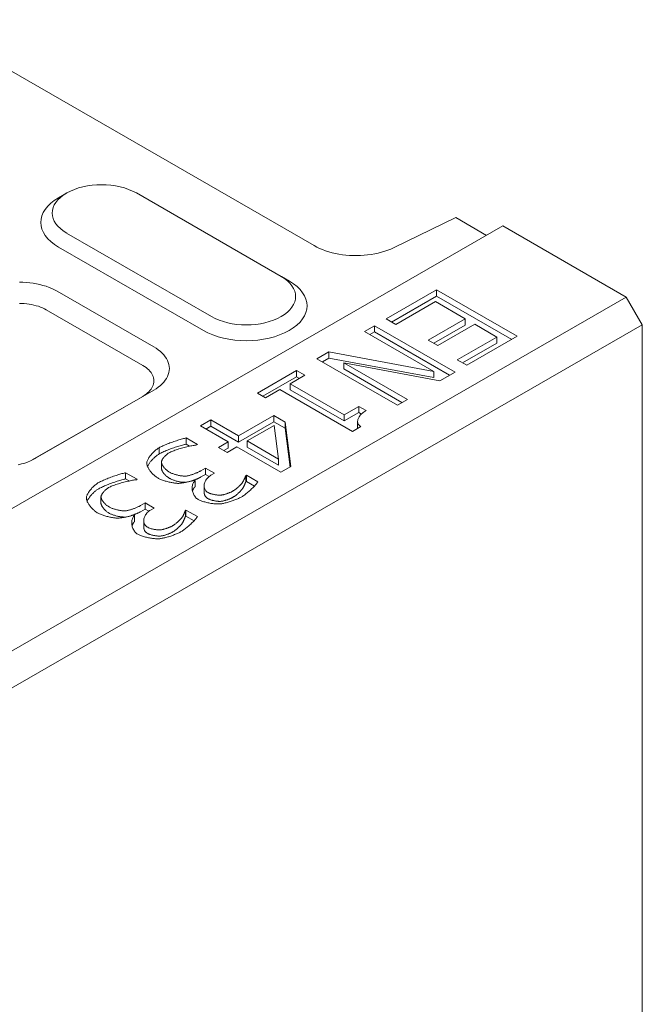
# Model space of a CAD drawing. Units: millimetres. Extents: x 177 to 3317, y 310 to 4307.
# Drawn here: x 2800 to 2869, y 3725 to 3836 of the extents above; entities that cross this region are included whole.
import ezdxf

# ---------------------------------------------------------------- set-up
doc = ezdxf.new("R2010")
doc.units = ezdxf.units.MM
doc.header["$LTSCALE"] = 10
doc.layers.add('DUENN-18', color=10, linetype='Continuous', lineweight=9)

msp = doc.modelspace()

# ---------------------------------------------------------------- linework, layer by layer
at = {"layer": 'DUENN-18'}
for p, q in [((2788.57, 3835.54, 156.45), (2832.54, 3810.22, 156.45)), ((2804.79, 3816.11, 156.45), (2803.89, 3815.58, 156.45)), ((2812.62, 3816.12, 156.45), (2828.85, 3806.77, 156.45)), ((2841.44, 3809.99, 156.45), (2848.42, 3813.36, 156.45)), ((2851.86, 3811.37, 156.45), (2848.42, 3813.36, 156.45)), ((2853.67, 3812.42, 156.45), (2257.44, 3469.07, 156.45)), ((2867.5, 3804.46, 156.45), (2853.67, 3812.42, 156.45)), ((2821.04, 3802.27, 156.45), (2804.81, 3811.62, 156.45)), ((2820.14, 3800.71, 156.45), (2803.91, 3810.05, 156.45)), ((2828.87, 3806.76, 156.45), (2829.77, 3806.24, 156.45)), ((2814.57, 3798.89, 156.45), (2803.75, 3805.12, 156.45)), ((2840.62, 3802, 156.45), (2846.26, 3805.25, 156.45)), ((2846.26, 3804.56, 156.45), (2841.22, 3801.65, 156.45)), ((2846.26, 3805.25, 156.45), (2855.28, 3800.06, 156.45)), ((2846.26, 3805.25, 156.45), (2846.26, 3804.56, 156.45)), ((2854.67, 3799.71, 156.45), (2846.26, 3804.56, 156.45)), ((2867.5, 3804.46, 156.45), (2271.27, 3461.11, 156.45)), ((2846.13, 3803.95, 156.45), (2841.69, 3801.39, 156.45)), ((2849.47, 3802.02, 156.45), (2846.13, 3803.95, 156.45)), ((2869.3, 3801.33, 156.45), (2867.5, 3804.46, 156.45)), ((2802.52, 3803.02, 156.45), (2813.34, 3796.79, 156.45)), ((2273.07, 3457.98, 156.45), (2869.3, 3801.33, 156.45)), ((2838.19, 3800.6, 156.45), (2839.3, 3801.24, 156.45)), ((2839.3, 3801.24, 156.45), (2848.32, 3796.05, 156.45)), ((2839.3, 3801.24, 156.45), (2839.3, 3800.55, 156.45)), ((2841.69, 3801.39, 156.45), (2840.62, 3802, 156.45)), ((2845.33, 3799.63, 156.45), (2849.47, 3802.02, 156.45)), ((2849.47, 3801.32, 156.45), (2845.94, 3799.29, 156.45)), ((2850.54, 3801.4, 156.45), (2846.4, 3799.02, 156.45)), ((2849.47, 3802.02, 156.45), (2849.47, 3801.32, 156.45)), ((2853.01, 3799.98, 156.45), (2850.54, 3801.4, 156.45)), ((2869.3, 3699.18, 156.45), (2869.3, 3801.33, 156.45)), ((2845.96, 3796.12, 156.45), (2838.19, 3800.6, 156.45)), ((2839.3, 3800.55, 156.45), (2838.79, 3800.25, 156.45)), ((2847.72, 3795.71, 156.45), (2839.3, 3800.55, 156.45)), ((2846.4, 3799.02, 156.45), (2845.33, 3799.63, 156.45)), ((2848.57, 3797.42, 156.45), (2853.01, 3799.98, 156.45)), ((2853.01, 3799.29, 156.45), (2849.17, 3797.08, 156.45)), ((2855.28, 3800.06, 156.45), (2849.63, 3796.81, 156.45)), ((2853.01, 3799.98, 156.45), (2853.01, 3799.29, 156.45)), ((2832.85, 3797.53, 156.45), (2834.2, 3798.3, 156.45)), ((2834.2, 3798.3, 156.45), (2845.96, 3796.12, 156.45)), ((2834.2, 3798.3, 156.45), (2834.2, 3797.61, 156.45)), ((2841.87, 3792.34, 156.45), (2832.85, 3797.53, 156.45)), ((2834.2, 3797.61, 156.45), (2833.46, 3797.18, 156.45)), ((2845.96, 3795.43, 156.45), (2834.2, 3797.61, 156.45)), ((2846.62, 3795.07, 156.45), (2835.85, 3797.09, 156.45)), ((2835.85, 3797.09, 156.45), (2842.99, 3792.98, 156.45)), ((2835.85, 3797.09, 156.45), (2835.85, 3796.4, 156.45)), ((2849.63, 3796.81, 156.45), (2848.57, 3797.42, 156.45)), ((2826.18, 3793.68, 156.45), (2830.57, 3796.22, 156.45)), ((2831.49, 3795.69, 156.45), (2829.86, 3794.74, 156.45)), ((2830.57, 3796.22, 156.45), (2831.49, 3795.69, 156.45)), ((2830.57, 3796.22, 156.45), (2830.57, 3795.52, 156.45)), ((2842.38, 3792.63, 156.45), (2835.85, 3796.4, 156.45)), ((2845.96, 3796.12, 156.45), (2845.96, 3795.43, 156.45)), ((2848.32, 3796.05, 156.45), (2846.62, 3795.07, 156.45)), ((2830.57, 3795.52, 156.45), (2826.78, 3793.34, 156.45)), ((2829.86, 3794.74, 156.45), (2835.9, 3791.27, 156.45)), ((2829.86, 3794.74, 156.45), (2829.86, 3794.05, 156.45)), ((2830.89, 3795.34, 156.45), (2830.57, 3795.52, 156.45)), ((2801.34, 3786.4, 156.45), (2814.57, 3794.02, 156.45)), ((2814.57, 3794.02, 156.45), (2813.34, 3793.33, 156.45)), ((2827.1, 3793.15, 156.45), (2826.18, 3793.68, 156.45)), ((2828.7, 3794.08, 156.45), (2827.1, 3793.15, 156.45)), ((2836.82, 3789.4, 156.45), (2828.7, 3794.08, 156.45)), ((2835.9, 3790.57, 156.45), (2829.86, 3794.05, 156.45)), ((2813.34, 3793.33, 156.45), (2800.95, 3786.2, 156.45)), ((2842.99, 3792.98, 156.45), (2841.87, 3792.34, 156.45)), ((2835.9, 3791.27, 156.45), (2837.54, 3792.21, 156.45)), ((2837.54, 3791.51, 156.45), (2835.9, 3790.57, 156.45)), ((2835.9, 3791.27, 156.45), (2835.9, 3790.57, 156.45)), ((2837.54, 3792.21, 156.45), (2838.36, 3791.73, 156.45)), ((2837.54, 3792.21, 156.45), (2837.54, 3791.51, 156.45)), ((2837.83, 3791.34, 156.45), (2837.54, 3791.51, 156.45)), ((2819.79, 3790.01, 156.45), (2820.95, 3790.68, 156.45)), ((2820.95, 3790.68, 156.45), (2824.05, 3788.89, 156.45)), ((2820.95, 3790.68, 156.45), (2820.95, 3789.98, 156.45)), ((2824.05, 3788.89, 156.45), (2828.03, 3791.19, 156.45)), ((2828.03, 3790.49, 156.45), (2824.05, 3788.2, 156.45)), ((2828.03, 3791.19, 156.45), (2829.3, 3790.45, 156.45)), ((2828.03, 3791.19, 156.45), (2828.03, 3790.49, 156.45)), ((2829.3, 3789.76, 156.45), (2828.03, 3790.49, 156.45)), ((2829.3, 3790.45, 156.45), (2829.92, 3785.45, 156.45)), ((2829.3, 3790.45, 156.45), (2829.3, 3789.76, 156.45)), ((2837.41, 3790.53, 156.45), (2837.41, 3789.83, 156.45)), ((2822.89, 3788.22, 156.45), (2819.79, 3790.01, 156.45)), ((2820.95, 3789.98, 156.45), (2820.39, 3789.66, 156.45)), ((2824.05, 3788.2, 156.45), (2820.95, 3789.98, 156.45)), ((2828.05, 3790.08, 156.45), (2825.02, 3788.33, 156.45)), ((2828.54, 3786.3, 156.45), (2828.05, 3790.08, 156.45)), ((2829.84, 3785.41, 156.45), (2829.3, 3789.76, 156.45)), ((2837.76, 3789.94, 156.45), (2836.82, 3789.4, 156.45)), ((2818.19, 3788.67, 156.45), (2819.47, 3787.93, 156.45)), ((2818.19, 3788.67, 156.45), (2818.19, 3787.97, 156.45)), ((2818.59, 3787.74, 156.45), (2818.19, 3787.97, 156.45)), ((2821.81, 3787.6, 156.45), (2822.89, 3788.22, 156.45)), ((2822.89, 3788.22, 156.45), (2822.89, 3787.53, 156.45)), ((2824.05, 3788.89, 156.45), (2824.05, 3788.2, 156.45)), ((2825.02, 3788.33, 156.45), (2825.02, 3787.64, 156.45)), ((2825.02, 3788.33, 156.45), (2828.54, 3786.3, 156.45)), ((2815.17, 3787.57, 156.45), (2815.17, 3786.87, 156.45)), ((2819.47, 3787.93, 156.45), (2819.38, 3787.88, 156.45)), ((2822.79, 3787.05, 156.45), (2821.81, 3787.6, 156.45)), ((2822.89, 3787.53, 156.45), (2822.42, 3787.26, 156.45)), ((2823.86, 3787.66, 156.45), (2822.79, 3787.05, 156.45)), ((2828.81, 3784.82, 156.45), (2823.86, 3787.66, 156.45)), ((2825.02, 3787.64, 156.45), (2828.54, 3785.61, 156.45)), ((2801.23, 3786.34, 156.45), (2801.34, 3786.4, 156.45)), ((2815.43, 3785.95, 156.45), (2815.43, 3785.25, 156.45)), ((2815.43, 3785.93, 156.45), (2815.43, 3785.24, 156.45)), ((2828.54, 3786.3, 156.45), (2828.54, 3785.61, 156.45)), ((2811.42, 3784.77, 156.45), (2812.7, 3784.03, 156.45)), ((2811.42, 3784.77, 156.45), (2811.42, 3784.07, 156.45)), ((2819.86, 3784.99, 156.45), (2820.37, 3785.29, 156.45)), ((2820.37, 3785.29, 156.45), (2821.38, 3784.71, 156.45)), ((2820.37, 3785.29, 156.45), (2820.37, 3784.59, 156.45)), ((2821.38, 3784.71, 156.45), (2820.97, 3784.48, 156.45)), ((2829.92, 3785.45, 156.45), (2828.81, 3784.82, 156.45)), ((2811.82, 3783.85, 156.45), (2811.42, 3784.07, 156.45)), ((2812.7, 3784.03, 156.45), (2812.62, 3783.98, 156.45)), ((2819.2, 3783.89, 156.45), (2819.11, 3783.94, 156.45)), ((2819.2, 3783.89, 156.45), (2819.2, 3783.2, 156.45)), ((2820.37, 3784.59, 156.45), (2819.86, 3784.3, 156.45)), ((2820.79, 3784.35, 156.45), (2820.37, 3784.59, 156.45)), ((2824.87, 3784.45, 156.45), (2824.95, 3784.49, 156.45)), ((2824.87, 3784.45, 156.45), (2824.87, 3783.75, 156.45)), ((2824.95, 3783.79, 156.45), (2824.87, 3783.75, 156.45)), ((2824.95, 3784.49, 156.45), (2826.23, 3783.75, 156.45)), ((2824.95, 3784.49, 156.45), (2824.95, 3783.79, 156.45)), ((2825.85, 3783.27, 156.45), (2824.95, 3783.79, 156.45)), ((2820.21, 3783.3, 156.45), (2820.21, 3782.61, 156.45)), ((2808.66, 3782.05, 156.45), (2808.66, 3781.36, 156.45)), ((2808.66, 3782.03, 156.45), (2808.66, 3781.34, 156.45)), ((2813.1, 3781.1, 156.45), (2813.61, 3781.39, 156.45)), ((2813.61, 3781.39, 156.45), (2814.61, 3780.81, 156.45)), ((2813.61, 3781.39, 156.45), (2813.61, 3780.7, 156.45)), ((2813.61, 3780.7, 156.45), (2813.1, 3780.4, 156.45)), ((2814.02, 3780.46, 156.45), (2813.61, 3780.7, 156.45)), ((2814.61, 3780.81, 156.45), (2814.21, 3780.58, 156.45)), ((2818.11, 3780.55, 156.45), (2818.18, 3780.59, 156.45)), ((2818.11, 3780.55, 156.45), (2818.11, 3779.85, 156.45)), ((2818.18, 3780.59, 156.45), (2819.46, 3779.86, 156.45)), ((2818.18, 3780.59, 156.45), (2818.18, 3779.9, 156.45)), ((2812.43, 3780, 156.45), (2812.35, 3780.05, 156.45)), ((2812.43, 3780, 156.45), (2812.43, 3779.3, 156.45)), ((2813.45, 3779.41, 156.45), (2813.45, 3778.71, 156.45)), ((2818.18, 3779.9, 156.45), (2818.11, 3779.85, 156.45)), ((2819.08, 3779.38, 156.45), (2818.18, 3779.9, 156.45))]:
    msp.add_line(p, q, dxfattribs=at)
at = {"layer": 'DUENN-18', "elevation": 156.45, "flags": 128}
for points in [[(2832.54, 3810.22), (2832.83, 3810.06), (2833.15, 3809.91), (2833.47, 3809.77), (2833.82, 3809.64), (2834.17, 3809.53), (2834.54, 3809.43), (2834.92, 3809.34), (2835.31, 3809.26), (2835.7, 3809.2), (2836.1, 3809.16), (2836.5, 3809.12), (2836.91, 3809.11), (2837.32, 3809.1), (2837.73, 3809.11), (2838.13, 3809.14), (2838.53, 3809.18), (2838.93, 3809.23), (2839.32, 3809.3), (2839.7, 3809.38), (2840.08, 3809.48), (2840.44, 3809.59), (2840.79, 3809.71), (2841.12, 3809.84), (2841.44, 3809.99)], [(2803.75, 3805.12), (2803.46, 3805.27), (2803.16, 3805.41), (2802.84, 3805.54), (2802.51, 3805.66), (2802.16, 3805.77), (2801.81, 3805.86), (2801.44, 3805.94), (2801.07, 3806.01), (2800.69, 3806.06), (2800.3, 3806.1), (2799.91, 3806.12), (2799.52, 3806.13)], [(2799.52, 3803.75), (2799.8, 3803.75), (2800.07, 3803.73), (2800.35, 3803.7), (2800.62, 3803.67), (2800.89, 3803.62), (2801.15, 3803.56), (2801.4, 3803.49), (2801.65, 3803.42), (2801.88, 3803.33), (2802.11, 3803.24), (2802.32, 3803.13), (2802.52, 3803.02)], [(2814.57, 3794.02), (2814.83, 3794.18), (2815.08, 3794.36), (2815.31, 3794.54), (2815.52, 3794.73), (2815.7, 3794.93), (2815.86, 3795.13), (2816, 3795.34), (2816.11, 3795.56), (2816.2, 3795.78), (2816.27, 3796), (2816.31, 3796.23), (2816.32, 3796.45), (2816.31, 3796.68), (2816.27, 3796.9), (2816.2, 3797.12), (2816.11, 3797.34), (2816, 3797.56), (2815.86, 3797.77), (2815.7, 3797.98), (2815.52, 3798.17), (2815.31, 3798.37), (2815.08, 3798.55), (2814.83, 3798.72), (2814.57, 3798.89)], [(2813.34, 3796.79), (2813.53, 3796.68), (2813.71, 3796.56), (2813.87, 3796.43), (2814.02, 3796.29), (2814.15, 3796.15), (2814.27, 3796.01), (2814.36, 3795.86), (2814.44, 3795.7), (2814.51, 3795.55), (2814.55, 3795.39), (2814.58, 3795.23), (2814.59, 3795.07), (2814.58, 3794.91), (2814.55, 3794.75), (2814.51, 3794.59), (2814.44, 3794.44), (2814.36, 3794.28), (2814.27, 3794.13), (2814.15, 3793.99), (2814.02, 3793.84), (2813.87, 3793.71), (2813.71, 3793.58), (2813.53, 3793.45), (2813.34, 3793.33)], [(2838.36, 3791.73), (2838.25, 3791.66), (2838.14, 3791.59), (2838.04, 3791.52), (2837.95, 3791.45), (2837.86, 3791.37), (2837.78, 3791.29), (2837.71, 3791.21), (2837.64, 3791.13), (2837.58, 3791.05), (2837.53, 3790.97), (2837.49, 3790.89), (2837.46, 3790.8), (2837.43, 3790.72), (2837.42, 3790.64), (2837.41, 3790.56), (2837.41, 3790.48), (2837.42, 3790.41), (2837.44, 3790.33), (2837.46, 3790.26), (2837.5, 3790.19), (2837.55, 3790.12), (2837.61, 3790.06), (2837.68, 3789.99), (2837.76, 3789.94)], [(2837.41, 3789.74), (2837.41, 3789.74), (2837.41, 3789.75), (2837.41, 3789.75), (2837.41, 3789.75), (2837.41, 3789.76), (2837.41, 3789.76), (2837.41, 3789.77), (2837.41, 3789.77), (2837.41, 3789.77), (2837.41, 3789.78), (2837.41, 3789.78), (2837.41, 3789.79), (2837.41, 3789.79), (2837.41, 3789.79), (2837.41, 3789.8), (2837.41, 3789.8), (2837.41, 3789.8), (2837.41, 3789.81), (2837.41, 3789.81), (2837.41, 3789.82), (2837.41, 3789.82), (2837.41, 3789.82), (2837.41, 3789.83), (2837.41, 3789.83)], [(2815.17, 3787.57), (2815.26, 3787.62), (2815.36, 3787.67), (2815.47, 3787.72), (2815.58, 3787.78), (2815.71, 3787.83), (2815.84, 3787.89), (2815.97, 3787.94), (2816.11, 3788), (2816.25, 3788.05), (2816.39, 3788.11), (2816.54, 3788.16), (2816.68, 3788.21), (2816.83, 3788.27), (2816.97, 3788.32), (2817.12, 3788.36), (2817.26, 3788.41), (2817.39, 3788.45), (2817.53, 3788.49), (2817.66, 3788.53), (2817.78, 3788.57), (2817.89, 3788.6), (2818, 3788.62), (2818.1, 3788.65), (2818.19, 3788.67)], [(2818.19, 3787.97), (2818.1, 3787.95), (2818, 3787.93), (2817.89, 3787.9), (2817.78, 3787.87), (2817.66, 3787.84), (2817.53, 3787.8), (2817.39, 3787.76), (2817.26, 3787.71), (2817.12, 3787.67), (2816.97, 3787.62), (2816.83, 3787.57), (2816.68, 3787.52), (2816.54, 3787.47), (2816.39, 3787.41), (2816.25, 3787.36), (2816.11, 3787.3), (2815.97, 3787.25), (2815.84, 3787.19), (2815.71, 3787.14), (2815.58, 3787.08), (2815.47, 3787.03), (2815.36, 3786.97), (2815.26, 3786.92), (2815.17, 3786.87)], [(2813.78, 3785.81), (2813.79, 3785.87), (2813.8, 3785.93), (2813.81, 3786), (2813.83, 3786.07), (2813.86, 3786.14), (2813.9, 3786.22), (2813.94, 3786.3), (2813.98, 3786.38), (2814.03, 3786.46), (2814.08, 3786.54), (2814.14, 3786.63), (2814.21, 3786.71), (2814.27, 3786.79), (2814.34, 3786.87), (2814.42, 3786.95), (2814.49, 3787.03), (2814.57, 3787.11), (2814.65, 3787.19), (2814.74, 3787.26), (2814.82, 3787.33), (2814.91, 3787.39), (2815, 3787.46), (2815.08, 3787.51), (2815.17, 3787.57)], [(2815.17, 3786.87), (2815.1, 3786.83), (2815.03, 3786.79), (2814.97, 3786.74), (2814.9, 3786.69), (2814.83, 3786.64), (2814.77, 3786.59), (2814.7, 3786.53), (2814.64, 3786.47), (2814.57, 3786.41), (2814.51, 3786.35), (2814.45, 3786.29), (2814.39, 3786.23), (2814.34, 3786.17), (2814.28, 3786.1), (2814.23, 3786.04), (2814.18, 3785.98), (2814.13, 3785.91), (2814.08, 3785.85), (2814.04, 3785.78), (2814, 3785.72), (2813.96, 3785.66), (2813.93, 3785.59), (2813.9, 3785.53), (2813.87, 3785.47)], [(2816.29, 3787.01), (2816.24, 3786.98), (2816.19, 3786.95), (2816.15, 3786.91), (2816.1, 3786.87), (2816.05, 3786.83), (2816, 3786.79), (2815.95, 3786.75), (2815.9, 3786.7), (2815.85, 3786.65), (2815.8, 3786.6), (2815.76, 3786.55), (2815.71, 3786.5), (2815.67, 3786.45), (2815.63, 3786.4), (2815.59, 3786.35), (2815.56, 3786.29), (2815.53, 3786.24), (2815.5, 3786.19), (2815.48, 3786.15), (2815.46, 3786.1), (2815.44, 3786.05), (2815.43, 3786.01), (2815.43, 3785.97), (2815.43, 3785.93)], [(2819.38, 3787.88), (2819.29, 3787.87), (2819.19, 3787.86), (2819.09, 3787.84), (2818.97, 3787.82), (2818.84, 3787.8), (2818.71, 3787.77), (2818.57, 3787.74), (2818.43, 3787.71), (2818.28, 3787.67), (2818.13, 3787.64), (2817.98, 3787.6), (2817.83, 3787.56), (2817.67, 3787.52), (2817.52, 3787.47), (2817.37, 3787.43), (2817.23, 3787.38), (2817.09, 3787.34), (2816.95, 3787.29), (2816.82, 3787.24), (2816.69, 3787.19), (2816.58, 3787.15), (2816.47, 3787.1), (2816.38, 3787.05), (2816.29, 3787.01)], [(2799.4, 3785.66), (2799.76, 3785.75), (2800.11, 3785.86), (2800.44, 3785.97), (2800.76, 3786.11), (2801.06, 3786.25), (2801.34, 3786.4)], [(2815.02, 3784.18), (2814.94, 3784.23), (2814.87, 3784.28), (2814.79, 3784.33), (2814.72, 3784.39), (2814.64, 3784.45), (2814.57, 3784.52), (2814.5, 3784.59), (2814.43, 3784.66), (2814.37, 3784.73), (2814.3, 3784.81), (2814.24, 3784.88), (2814.18, 3784.96), (2814.12, 3785.04), (2814.07, 3785.11), (2814.02, 3785.19), (2813.98, 3785.27), (2813.93, 3785.34), (2813.9, 3785.41), (2813.87, 3785.49), (2813.84, 3785.56), (2813.82, 3785.62), (2813.8, 3785.69), (2813.79, 3785.75), (2813.78, 3785.81)], [(2815.43, 3785.93), (2815.43, 3785.89), (2815.44, 3785.85), (2815.46, 3785.81), (2815.47, 3785.77), (2815.49, 3785.72), (2815.51, 3785.67), (2815.54, 3785.63), (2815.57, 3785.58), (2815.6, 3785.53), (2815.63, 3785.48), (2815.67, 3785.43), (2815.71, 3785.38), (2815.75, 3785.33), (2815.79, 3785.28), (2815.84, 3785.23), (2815.89, 3785.18), (2815.94, 3785.13), (2815.99, 3785.08), (2816.04, 3785.04), (2816.1, 3784.99), (2816.16, 3784.95), (2816.21, 3784.91), (2816.27, 3784.87), (2816.33, 3784.84)], [(2808.41, 3783.67), (2808.5, 3783.72), (2808.6, 3783.77), (2808.7, 3783.83), (2808.82, 3783.88), (2808.94, 3783.93), (2809.07, 3783.99), (2809.2, 3784.05), (2809.34, 3784.1), (2809.48, 3784.16), (2809.62, 3784.21), (2809.77, 3784.27), (2809.92, 3784.32), (2810.06, 3784.37), (2810.21, 3784.42), (2810.35, 3784.47), (2810.49, 3784.51), (2810.63, 3784.56), (2810.76, 3784.6), (2810.89, 3784.64), (2811.01, 3784.67), (2811.13, 3784.7), (2811.24, 3784.73), (2811.33, 3784.75), (2811.42, 3784.77)], [(2815.43, 3785.24), (2815.43, 3785.24), (2815.43, 3785.24), (2815.43, 3785.24), (2815.43, 3785.24), (2815.43, 3785.24), (2815.43, 3785.24), (2815.43, 3785.24), (2815.43, 3785.24), (2815.43, 3785.24), (2815.43, 3785.24), (2815.43, 3785.24), (2815.43, 3785.24), (2815.43, 3785.25), (2815.43, 3785.25), (2815.43, 3785.25), (2815.43, 3785.25), (2815.43, 3785.25), (2815.43, 3785.25), (2815.43, 3785.25), (2815.43, 3785.25), (2815.43, 3785.25), (2815.43, 3785.25), (2815.43, 3785.25), (2815.43, 3785.25)], [(2816.33, 3784.14), (2816.27, 3784.18), (2816.21, 3784.22), (2816.16, 3784.26), (2816.1, 3784.3), (2816.04, 3784.34), (2815.99, 3784.39), (2815.94, 3784.44), (2815.89, 3784.49), (2815.84, 3784.53), (2815.79, 3784.58), (2815.75, 3784.63), (2815.71, 3784.68), (2815.67, 3784.73), (2815.63, 3784.78), (2815.6, 3784.83), (2815.57, 3784.88), (2815.54, 3784.93), (2815.51, 3784.98), (2815.49, 3785.03), (2815.47, 3785.07), (2815.46, 3785.12), (2815.44, 3785.16), (2815.43, 3785.2), (2815.43, 3785.24)], [(2816.33, 3784.84), (2816.4, 3784.8), (2816.46, 3784.77), (2816.54, 3784.73), (2816.61, 3784.7), (2816.69, 3784.67), (2816.77, 3784.64), (2816.85, 3784.61), (2816.93, 3784.59), (2817.02, 3784.56), (2817.1, 3784.54), (2817.19, 3784.52), (2817.28, 3784.49), (2817.36, 3784.47), (2817.45, 3784.46), (2817.53, 3784.44), (2817.62, 3784.43), (2817.7, 3784.42), (2817.78, 3784.41), (2817.85, 3784.4), (2817.93, 3784.39), (2818, 3784.39), (2818.06, 3784.39), (2818.13, 3784.39), (2818.18, 3784.39)], [(2818.18, 3784.39), (2818.24, 3784.4), (2818.3, 3784.41), (2818.36, 3784.42), (2818.43, 3784.44), (2818.5, 3784.45), (2818.57, 3784.47), (2818.65, 3784.49), (2818.72, 3784.52), (2818.8, 3784.54), (2818.88, 3784.57), (2818.96, 3784.59), (2819.03, 3784.62), (2819.11, 3784.65), (2819.19, 3784.68), (2819.27, 3784.71), (2819.34, 3784.74), (2819.42, 3784.77), (2819.49, 3784.81), (2819.56, 3784.84), (2819.63, 3784.87), (2819.69, 3784.9), (2819.75, 3784.93), (2819.81, 3784.96), (2819.86, 3784.99)], [(2807.02, 3781.91), (2807.02, 3781.97), (2807.03, 3782.04), (2807.05, 3782.1), (2807.07, 3782.18), (2807.1, 3782.25), (2807.13, 3782.33), (2807.17, 3782.4), (2807.21, 3782.48), (2807.26, 3782.56), (2807.32, 3782.65), (2807.38, 3782.73), (2807.44, 3782.81), (2807.51, 3782.89), (2807.58, 3782.98), (2807.65, 3783.06), (2807.73, 3783.14), (2807.81, 3783.21), (2807.89, 3783.29), (2807.97, 3783.36), (2808.06, 3783.43), (2808.14, 3783.5), (2808.23, 3783.56), (2808.32, 3783.62), (2808.41, 3783.67)], [(2811.42, 3784.07), (2811.33, 3784.06), (2811.24, 3784.03), (2811.13, 3784.01), (2811.01, 3783.97), (2810.89, 3783.94), (2810.76, 3783.9), (2810.63, 3783.86), (2810.49, 3783.82), (2810.35, 3783.77), (2810.21, 3783.72), (2810.06, 3783.67), (2809.92, 3783.62), (2809.77, 3783.57), (2809.62, 3783.52), (2809.48, 3783.46), (2809.34, 3783.41), (2809.2, 3783.35), (2809.07, 3783.29), (2808.94, 3783.24), (2808.82, 3783.18), (2808.7, 3783.13), (2808.6, 3783.08), (2808.5, 3783.03), (2808.41, 3782.98)], [(2812.62, 3783.98), (2812.53, 3783.97), (2812.43, 3783.96), (2812.32, 3783.94), (2812.2, 3783.92), (2812.08, 3783.9), (2811.94, 3783.87), (2811.81, 3783.84), (2811.66, 3783.81), (2811.52, 3783.78), (2811.37, 3783.74), (2811.21, 3783.7), (2811.06, 3783.66), (2810.91, 3783.62), (2810.76, 3783.58), (2810.61, 3783.53), (2810.46, 3783.49), (2810.32, 3783.44), (2810.18, 3783.39), (2810.05, 3783.35), (2809.93, 3783.3), (2809.81, 3783.25), (2809.71, 3783.2), (2809.61, 3783.16), (2809.52, 3783.11)], [(2817.31, 3783.58), (2817.24, 3783.58), (2817.17, 3783.59), (2817.09, 3783.59), (2817, 3783.6), (2816.91, 3783.61), (2816.81, 3783.62), (2816.71, 3783.64), (2816.61, 3783.66), (2816.51, 3783.68), (2816.4, 3783.7), (2816.3, 3783.72), (2816.19, 3783.75), (2816.08, 3783.78), (2815.97, 3783.81), (2815.86, 3783.84), (2815.76, 3783.87), (2815.65, 3783.91), (2815.55, 3783.94), (2815.45, 3783.98), (2815.36, 3784.02), (2815.27, 3784.06), (2815.18, 3784.1), (2815.1, 3784.14), (2815.02, 3784.18)], [(2818.18, 3783.7), (2818.13, 3783.7), (2818.06, 3783.69), (2818, 3783.7), (2817.93, 3783.7), (2817.85, 3783.7), (2817.78, 3783.71), (2817.7, 3783.72), (2817.62, 3783.73), (2817.53, 3783.75), (2817.45, 3783.76), (2817.36, 3783.78), (2817.28, 3783.8), (2817.19, 3783.82), (2817.1, 3783.84), (2817.02, 3783.87), (2816.93, 3783.89), (2816.85, 3783.92), (2816.77, 3783.95), (2816.69, 3783.98), (2816.61, 3784.01), (2816.54, 3784.04), (2816.46, 3784.07), (2816.4, 3784.11), (2816.33, 3784.14)], [(2819.11, 3783.94), (2819.06, 3783.93), (2819.01, 3783.91), (2818.96, 3783.89), (2818.9, 3783.87), (2818.83, 3783.85), (2818.76, 3783.83), (2818.69, 3783.81), (2818.61, 3783.79), (2818.53, 3783.78), (2818.45, 3783.76), (2818.37, 3783.74), (2818.29, 3783.72), (2818.2, 3783.7), (2818.11, 3783.68), (2818.03, 3783.67), (2817.94, 3783.65), (2817.86, 3783.64), (2817.77, 3783.62), (2817.69, 3783.61), (2817.61, 3783.6), (2817.53, 3783.6), (2817.46, 3783.59), (2817.38, 3783.58), (2817.31, 3783.58)], [(2818.22, 3783.7), (2818.22, 3783.7), (2818.22, 3783.7), (2818.22, 3783.7), (2818.21, 3783.7), (2818.21, 3783.7), (2818.21, 3783.7), (2818.21, 3783.7), (2818.21, 3783.7), (2818.21, 3783.7), (2818.2, 3783.7), (2818.2, 3783.7), (2818.2, 3783.7), (2818.2, 3783.7), (2818.2, 3783.7), (2818.2, 3783.7), (2818.19, 3783.7), (2818.19, 3783.7), (2818.19, 3783.7), (2818.19, 3783.7), (2818.19, 3783.7), (2818.19, 3783.7), (2818.19, 3783.7), (2818.18, 3783.7), (2818.18, 3783.7)], [(2819.86, 3784.3), (2819.83, 3784.28), (2819.8, 3784.26), (2819.76, 3784.24), (2819.72, 3784.22), (2819.68, 3784.2), (2819.64, 3784.18), (2819.6, 3784.16), (2819.56, 3784.14), (2819.51, 3784.12), (2819.47, 3784.1), (2819.42, 3784.08), (2819.38, 3784.06), (2819.33, 3784.04), (2819.28, 3784.02), (2819.23, 3784), (2819.18, 3783.98), (2819.14, 3783.96), (2819.09, 3783.95), (2819.04, 3783.93), (2818.99, 3783.91), (2818.94, 3783.89), (2818.89, 3783.87), (2818.84, 3783.86), (2818.79, 3783.84)], [(2819.55, 3781.77), (2819.46, 3781.83), (2819.37, 3781.9), (2819.3, 3781.97), (2819.23, 3782.05), (2819.16, 3782.13), (2819.1, 3782.22), (2819.05, 3782.31), (2819.01, 3782.41), (2818.97, 3782.51), (2818.94, 3782.61), (2818.91, 3782.71), (2818.89, 3782.81), (2818.88, 3782.92), (2818.87, 3783.02), (2818.87, 3783.13), (2818.88, 3783.23), (2818.9, 3783.33), (2818.92, 3783.42), (2818.95, 3783.51), (2818.98, 3783.6), (2819.03, 3783.68), (2819.08, 3783.76), (2819.13, 3783.83), (2819.2, 3783.89)], [(2820.97, 3784.48), (2820.88, 3784.42), (2820.78, 3784.35), (2820.7, 3784.28), (2820.62, 3784.2), (2820.54, 3784.12), (2820.48, 3784.04), (2820.42, 3783.95), (2820.37, 3783.87), (2820.32, 3783.78), (2820.28, 3783.68), (2820.25, 3783.59), (2820.23, 3783.5), (2820.22, 3783.41), (2820.21, 3783.32), (2820.22, 3783.23), (2820.23, 3783.14), (2820.25, 3783.05), (2820.28, 3782.97), (2820.32, 3782.89), (2820.36, 3782.81), (2820.42, 3782.74), (2820.49, 3782.67), (2820.56, 3782.61), (2820.65, 3782.55)], [(2823.48, 3782.73), (2823.52, 3782.76), (2823.56, 3782.79), (2823.61, 3782.82), (2823.66, 3782.85), (2823.7, 3782.88), (2823.75, 3782.92), (2823.8, 3782.96), (2823.84, 3783), (2823.89, 3783.04), (2823.94, 3783.08), (2823.99, 3783.12), (2824.04, 3783.16), (2824.08, 3783.21), (2824.13, 3783.25), (2824.17, 3783.29), (2824.21, 3783.34), (2824.26, 3783.38), (2824.3, 3783.42), (2824.33, 3783.46), (2824.37, 3783.5), (2824.4, 3783.54), (2824.43, 3783.57), (2824.46, 3783.61), (2824.49, 3783.64)], [(2826.23, 3783.75), (2826.2, 3783.7), (2826.16, 3783.65), (2826.12, 3783.59), (2826.07, 3783.53), (2826.02, 3783.46), (2825.95, 3783.39), (2825.89, 3783.32), (2825.81, 3783.24), (2825.74, 3783.16), (2825.66, 3783.08), (2825.57, 3783), (2825.49, 3782.91), (2825.4, 3782.83), (2825.31, 3782.75), (2825.22, 3782.67), (2825.12, 3782.59), (2825.03, 3782.51), (2824.94, 3782.44), (2824.85, 3782.37), (2824.76, 3782.3), (2824.67, 3782.23), (2824.59, 3782.18), (2824.51, 3782.12), (2824.43, 3782.08)], [(2824.49, 3783.64), (2824.51, 3783.67), (2824.53, 3783.7), (2824.55, 3783.74), (2824.57, 3783.77), (2824.59, 3783.81), (2824.61, 3783.85), (2824.63, 3783.88), (2824.65, 3783.92), (2824.67, 3783.96), (2824.69, 3784), (2824.71, 3784.03), (2824.73, 3784.07), (2824.74, 3784.11), (2824.76, 3784.15), (2824.77, 3784.18), (2824.79, 3784.22), (2824.8, 3784.25), (2824.82, 3784.28), (2824.83, 3784.32), (2824.84, 3784.35), (2824.85, 3784.37), (2824.86, 3784.4), (2824.87, 3784.42), (2824.87, 3784.45)], [(2824.87, 3783.75), (2824.87, 3783.73), (2824.86, 3783.7), (2824.85, 3783.68), (2824.84, 3783.65), (2824.83, 3783.62), (2824.82, 3783.59), (2824.8, 3783.56), (2824.79, 3783.52), (2824.77, 3783.49), (2824.76, 3783.45), (2824.74, 3783.41), (2824.73, 3783.38), (2824.71, 3783.34), (2824.69, 3783.3), (2824.67, 3783.26), (2824.65, 3783.23), (2824.63, 3783.19), (2824.61, 3783.15), (2824.59, 3783.11), (2824.57, 3783.08), (2824.55, 3783.04), (2824.53, 3783.01), (2824.51, 3782.98), (2824.49, 3782.95)], [(2808.41, 3782.98), (2808.34, 3782.94), (2808.27, 3782.89), (2808.2, 3782.84), (2808.13, 3782.8), (2808.07, 3782.74), (2808, 3782.69), (2807.93, 3782.63), (2807.87, 3782.58), (2807.81, 3782.52), (2807.75, 3782.46), (2807.69, 3782.4), (2807.63, 3782.34), (2807.57, 3782.27), (2807.52, 3782.21), (2807.46, 3782.14), (2807.41, 3782.08), (2807.36, 3782.02), (2807.32, 3781.95), (2807.28, 3781.89), (2807.24, 3781.82), (2807.2, 3781.76), (2807.16, 3781.7), (2807.13, 3781.64), (2807.11, 3781.58)], [(2809.52, 3783.11), (2809.48, 3783.08), (2809.43, 3783.05), (2809.38, 3783.02), (2809.33, 3782.98), (2809.28, 3782.94), (2809.23, 3782.89), (2809.18, 3782.85), (2809.13, 3782.8), (2809.08, 3782.76), (2809.04, 3782.71), (2808.99, 3782.66), (2808.95, 3782.6), (2808.9, 3782.55), (2808.86, 3782.5), (2808.83, 3782.45), (2808.79, 3782.4), (2808.76, 3782.35), (2808.74, 3782.3), (2808.71, 3782.25), (2808.69, 3782.2), (2808.68, 3782.16), (2808.67, 3782.11), (2808.66, 3782.07), (2808.66, 3782.03)], [(2819.2, 3783.2), (2819.18, 3783.18), (2819.16, 3783.17), (2819.15, 3783.15), (2819.13, 3783.13), (2819.12, 3783.11), (2819.1, 3783.1), (2819.09, 3783.08), (2819.07, 3783.06), (2819.06, 3783.04), (2819.05, 3783.02), (2819.03, 3783), (2819.02, 3782.98), (2819.01, 3782.95), (2819, 3782.93), (2818.99, 3782.91), (2818.98, 3782.89), (2818.97, 3782.87), (2818.96, 3782.84), (2818.95, 3782.82), (2818.94, 3782.8), (2818.93, 3782.77), (2818.93, 3782.75), (2818.92, 3782.72), (2818.91, 3782.7)], [(2820.65, 3781.86), (2820.61, 3781.88), (2820.58, 3781.9), (2820.55, 3781.93), (2820.51, 3781.95), (2820.48, 3781.98), (2820.46, 3782.01), (2820.43, 3782.03), (2820.4, 3782.06), (2820.38, 3782.09), (2820.36, 3782.12), (2820.34, 3782.15), (2820.32, 3782.19), (2820.3, 3782.22), (2820.29, 3782.25), (2820.27, 3782.28), (2820.26, 3782.32), (2820.25, 3782.35), (2820.24, 3782.39), (2820.23, 3782.42), (2820.22, 3782.46), (2820.22, 3782.5), (2820.22, 3782.53), (2820.21, 3782.57), (2820.21, 3782.61)], [(2820.65, 3782.55), (2820.7, 3782.53), (2820.75, 3782.5), (2820.8, 3782.48), (2820.85, 3782.46), (2820.91, 3782.44), (2820.97, 3782.42), (2821.04, 3782.4), (2821.1, 3782.38), (2821.17, 3782.36), (2821.24, 3782.35), (2821.3, 3782.33), (2821.37, 3782.32), (2821.44, 3782.31), (2821.51, 3782.29), (2821.58, 3782.28), (2821.65, 3782.28), (2821.71, 3782.27), (2821.78, 3782.26), (2821.84, 3782.26), (2821.9, 3782.26), (2821.95, 3782.26), (2822.01, 3782.26), (2822.06, 3782.26), (2822.11, 3782.26)], [(2822.11, 3782.26), (2822.15, 3782.27), (2822.21, 3782.28), (2822.26, 3782.29), (2822.32, 3782.3), (2822.38, 3782.31), (2822.44, 3782.33), (2822.5, 3782.34), (2822.56, 3782.36), (2822.62, 3782.38), (2822.69, 3782.4), (2822.75, 3782.42), (2822.82, 3782.45), (2822.88, 3782.47), (2822.94, 3782.49), (2823.01, 3782.52), (2823.07, 3782.54), (2823.13, 3782.56), (2823.19, 3782.59), (2823.24, 3782.61), (2823.29, 3782.64), (2823.35, 3782.66), (2823.39, 3782.69), (2823.44, 3782.71), (2823.48, 3782.73)], [(2824.49, 3782.95), (2824.46, 3782.91), (2824.43, 3782.88), (2824.4, 3782.84), (2824.37, 3782.8), (2824.33, 3782.77), (2824.3, 3782.72), (2824.26, 3782.68), (2824.21, 3782.64), (2824.17, 3782.6), (2824.13, 3782.56), (2824.08, 3782.51), (2824.04, 3782.47), (2823.99, 3782.43), (2823.94, 3782.38), (2823.89, 3782.34), (2823.84, 3782.3), (2823.8, 3782.26), (2823.75, 3782.22), (2823.7, 3782.19), (2823.66, 3782.15), (2823.61, 3782.12), (2823.56, 3782.09), (2823.52, 3782.06), (2823.48, 3782.04)], [(2808.25, 3780.28), (2808.18, 3780.33), (2808.1, 3780.38), (2808.03, 3780.44), (2807.95, 3780.5), (2807.88, 3780.56), (2807.81, 3780.62), (2807.74, 3780.69), (2807.67, 3780.76), (2807.6, 3780.84), (2807.54, 3780.91), (2807.47, 3780.99), (2807.41, 3781.06), (2807.36, 3781.14), (2807.31, 3781.22), (2807.26, 3781.29), (2807.21, 3781.37), (2807.17, 3781.45), (2807.13, 3781.52), (2807.1, 3781.59), (2807.07, 3781.66), (2807.05, 3781.73), (2807.03, 3781.79), (2807.02, 3781.85), (2807.02, 3781.91)], [(2808.66, 3782.03), (2808.67, 3782), (2808.68, 3781.96), (2808.69, 3781.91), (2808.71, 3781.87), (2808.73, 3781.83), (2808.75, 3781.78), (2808.77, 3781.73), (2808.8, 3781.68), (2808.83, 3781.63), (2808.87, 3781.58), (2808.9, 3781.53), (2808.94, 3781.48), (2808.98, 3781.43), (2809.03, 3781.38), (2809.07, 3781.33), (2809.12, 3781.28), (2809.17, 3781.24), (2809.22, 3781.19), (2809.28, 3781.14), (2809.33, 3781.1), (2809.39, 3781.06), (2809.45, 3781.02), (2809.51, 3780.98), (2809.57, 3780.94)], [(2808.66, 3781.34), (2808.66, 3781.34), (2808.66, 3781.34), (2808.66, 3781.34), (2808.66, 3781.34), (2808.66, 3781.34), (2808.66, 3781.34), (2808.66, 3781.35), (2808.66, 3781.35), (2808.66, 3781.35), (2808.66, 3781.35), (2808.66, 3781.35), (2808.66, 3781.35), (2808.66, 3781.35), (2808.66, 3781.35), (2808.66, 3781.35), (2808.66, 3781.35), (2808.66, 3781.35), (2808.66, 3781.35), (2808.66, 3781.35), (2808.66, 3781.36), (2808.66, 3781.36), (2808.66, 3781.36), (2808.66, 3781.36), (2808.66, 3781.36)], [(2809.57, 3780.25), (2809.51, 3780.28), (2809.45, 3780.32), (2809.39, 3780.36), (2809.33, 3780.4), (2809.28, 3780.45), (2809.22, 3780.49), (2809.17, 3780.54), (2809.12, 3780.59), (2809.07, 3780.64), (2809.03, 3780.69), (2808.98, 3780.74), (2808.94, 3780.79), (2808.9, 3780.84), (2808.87, 3780.89), (2808.83, 3780.94), (2808.8, 3780.99), (2808.77, 3781.04), (2808.75, 3781.08), (2808.73, 3781.13), (2808.71, 3781.18), (2808.69, 3781.22), (2808.68, 3781.26), (2808.67, 3781.3), (2808.66, 3781.34)], [(2822.02, 3781.28), (2821.93, 3781.27), (2821.84, 3781.27), (2821.74, 3781.27), (2821.64, 3781.27), (2821.53, 3781.28), (2821.42, 3781.28), (2821.31, 3781.29), (2821.2, 3781.31), (2821.08, 3781.32), (2820.97, 3781.34), (2820.85, 3781.36), (2820.74, 3781.38), (2820.62, 3781.41), (2820.51, 3781.43), (2820.39, 3781.46), (2820.28, 3781.49), (2820.18, 3781.52), (2820.07, 3781.55), (2819.97, 3781.59), (2819.88, 3781.62), (2819.79, 3781.66), (2819.7, 3781.7), (2819.62, 3781.73), (2819.55, 3781.77)], [(2822.11, 3781.57), (2822.06, 3781.56), (2822.01, 3781.56), (2821.95, 3781.56), (2821.9, 3781.56), (2821.84, 3781.56), (2821.78, 3781.57), (2821.71, 3781.57), (2821.65, 3781.58), (2821.58, 3781.59), (2821.51, 3781.6), (2821.44, 3781.61), (2821.37, 3781.62), (2821.3, 3781.64), (2821.24, 3781.65), (2821.17, 3781.67), (2821.1, 3781.69), (2821.04, 3781.7), (2820.97, 3781.72), (2820.91, 3781.74), (2820.85, 3781.76), (2820.8, 3781.79), (2820.75, 3781.81), (2820.7, 3781.83), (2820.65, 3781.86)], [(2824.43, 3782.08), (2824.35, 3782.03), (2824.26, 3781.99), (2824.18, 3781.94), (2824.08, 3781.9), (2823.98, 3781.86), (2823.88, 3781.81), (2823.78, 3781.77), (2823.67, 3781.73), (2823.56, 3781.68), (2823.45, 3781.64), (2823.34, 3781.61), (2823.23, 3781.57), (2823.12, 3781.53), (2823.01, 3781.5), (2822.9, 3781.46), (2822.79, 3781.43), (2822.68, 3781.41), (2822.58, 3781.38), (2822.47, 3781.36), (2822.37, 3781.33), (2822.28, 3781.32), (2822.19, 3781.3), (2822.1, 3781.29), (2822.02, 3781.28)], [(2823.48, 3782.04), (2823.44, 3782.02), (2823.39, 3781.99), (2823.35, 3781.97), (2823.29, 3781.94), (2823.24, 3781.92), (2823.19, 3781.89), (2823.13, 3781.87), (2823.07, 3781.84), (2823.01, 3781.82), (2822.94, 3781.8), (2822.88, 3781.77), (2822.82, 3781.75), (2822.75, 3781.73), (2822.69, 3781.71), (2822.62, 3781.69), (2822.56, 3781.67), (2822.5, 3781.65), (2822.44, 3781.63), (2822.38, 3781.62), (2822.32, 3781.6), (2822.26, 3781.59), (2822.21, 3781.58), (2822.15, 3781.57), (2822.11, 3781.57)], [(2810.55, 3779.69), (2810.48, 3779.69), (2810.4, 3779.69), (2810.32, 3779.69), (2810.23, 3779.7), (2810.14, 3779.71), (2810.05, 3779.73), (2809.95, 3779.74), (2809.85, 3779.76), (2809.74, 3779.78), (2809.64, 3779.8), (2809.53, 3779.83), (2809.42, 3779.85), (2809.31, 3779.88), (2809.21, 3779.91), (2809.1, 3779.94), (2808.99, 3779.98), (2808.89, 3780.01), (2808.79, 3780.05), (2808.69, 3780.08), (2808.59, 3780.12), (2808.5, 3780.16), (2808.41, 3780.2), (2808.33, 3780.24), (2808.25, 3780.28)], [(2809.57, 3780.94), (2809.63, 3780.91), (2809.7, 3780.87), (2809.77, 3780.84), (2809.85, 3780.81), (2809.92, 3780.78), (2810, 3780.75), (2810.08, 3780.72), (2810.17, 3780.69), (2810.25, 3780.67), (2810.34, 3780.64), (2810.43, 3780.62), (2810.51, 3780.6), (2810.6, 3780.58), (2810.68, 3780.56), (2810.77, 3780.55), (2810.85, 3780.53), (2810.93, 3780.52), (2811.01, 3780.51), (2811.09, 3780.5), (2811.16, 3780.5), (2811.23, 3780.49), (2811.3, 3780.49), (2811.36, 3780.49), (2811.42, 3780.5)], [(2811.42, 3779.8), (2811.36, 3779.8), (2811.3, 3779.8), (2811.23, 3779.8), (2811.16, 3779.8), (2811.09, 3779.81), (2811.01, 3779.82), (2810.93, 3779.83), (2810.85, 3779.84), (2810.77, 3779.85), (2810.68, 3779.87), (2810.6, 3779.88), (2810.51, 3779.9), (2810.43, 3779.92), (2810.34, 3779.95), (2810.25, 3779.97), (2810.17, 3780), (2810.08, 3780.02), (2810, 3780.05), (2809.92, 3780.08), (2809.85, 3780.11), (2809.77, 3780.14), (2809.7, 3780.18), (2809.63, 3780.21), (2809.57, 3780.25)], [(2811.42, 3780.5), (2811.47, 3780.51), (2811.53, 3780.51), (2811.6, 3780.53), (2811.67, 3780.54), (2811.74, 3780.56), (2811.81, 3780.58), (2811.88, 3780.6), (2811.96, 3780.62), (2812.03, 3780.64), (2812.11, 3780.67), (2812.19, 3780.7), (2812.27, 3780.72), (2812.35, 3780.75), (2812.42, 3780.78), (2812.5, 3780.81), (2812.58, 3780.85), (2812.65, 3780.88), (2812.72, 3780.91), (2812.79, 3780.94), (2812.86, 3780.97), (2812.93, 3781), (2812.99, 3781.04), (2813.04, 3781.07), (2813.1, 3781.1)], [(2813.1, 3780.4), (2813.06, 3780.38), (2813.03, 3780.36), (2812.99, 3780.34), (2812.96, 3780.32), (2812.92, 3780.31), (2812.88, 3780.29), (2812.83, 3780.27), (2812.79, 3780.25), (2812.75, 3780.23), (2812.7, 3780.21), (2812.66, 3780.19), (2812.61, 3780.17), (2812.56, 3780.15), (2812.52, 3780.13), (2812.47, 3780.11), (2812.42, 3780.09), (2812.37, 3780.07), (2812.32, 3780.05), (2812.27, 3780.03), (2812.22, 3780.01), (2812.17, 3780), (2812.12, 3779.98), (2812.07, 3779.96), (2812.03, 3779.95)], [(2814.21, 3780.58), (2814.11, 3780.52), (2814.02, 3780.46), (2813.93, 3780.38), (2813.85, 3780.31), (2813.78, 3780.23), (2813.71, 3780.14), (2813.65, 3780.06), (2813.6, 3779.97), (2813.56, 3779.88), (2813.52, 3779.79), (2813.49, 3779.7), (2813.47, 3779.6), (2813.45, 3779.51), (2813.45, 3779.42), (2813.45, 3779.33), (2813.46, 3779.24), (2813.48, 3779.15), (2813.51, 3779.07), (2813.55, 3778.99), (2813.6, 3778.91), (2813.66, 3778.84), (2813.72, 3778.77), (2813.8, 3778.71), (2813.89, 3778.66)], [(2817.72, 3779.75), (2817.74, 3779.78), (2817.76, 3779.81), (2817.79, 3779.84), (2817.81, 3779.88), (2817.83, 3779.91), (2817.85, 3779.95), (2817.87, 3779.99), (2817.89, 3780.02), (2817.91, 3780.06), (2817.92, 3780.1), (2817.94, 3780.14), (2817.96, 3780.18), (2817.98, 3780.21), (2817.99, 3780.25), (2818.01, 3780.29), (2818.02, 3780.32), (2818.04, 3780.36), (2818.05, 3780.39), (2818.06, 3780.42), (2818.07, 3780.45), (2818.09, 3780.48), (2818.09, 3780.5), (2818.1, 3780.53), (2818.11, 3780.55)], [(2812.35, 3780.05), (2812.3, 3780.03), (2812.25, 3780.01), (2812.19, 3780), (2812.13, 3779.98), (2812.06, 3779.96), (2812, 3779.94), (2811.92, 3779.92), (2811.85, 3779.9), (2811.77, 3779.88), (2811.69, 3779.86), (2811.6, 3779.84), (2811.52, 3779.82), (2811.44, 3779.8), (2811.35, 3779.79), (2811.26, 3779.77), (2811.18, 3779.76), (2811.09, 3779.74), (2811.01, 3779.73), (2810.93, 3779.72), (2810.84, 3779.71), (2810.77, 3779.7), (2810.69, 3779.69), (2810.62, 3779.69), (2810.55, 3779.69)], [(2811.45, 3779.81), (2811.45, 3779.81), (2811.45, 3779.81), (2811.45, 3779.81), (2811.45, 3779.81), (2811.45, 3779.81), (2811.45, 3779.81), (2811.44, 3779.81), (2811.44, 3779.81), (2811.44, 3779.81), (2811.44, 3779.81), (2811.44, 3779.81), (2811.44, 3779.81), (2811.43, 3779.81), (2811.43, 3779.81), (2811.43, 3779.81), (2811.43, 3779.81), (2811.43, 3779.81), (2811.43, 3779.8), (2811.42, 3779.8), (2811.42, 3779.8), (2811.42, 3779.8), (2811.42, 3779.8), (2811.42, 3779.8), (2811.42, 3779.8)], [(2812.78, 3777.88), (2812.69, 3777.94), (2812.61, 3778), (2812.53, 3778.07), (2812.46, 3778.15), (2812.4, 3778.23), (2812.34, 3778.32), (2812.29, 3778.42), (2812.24, 3778.51), (2812.2, 3778.61), (2812.17, 3778.71), (2812.14, 3778.82), (2812.13, 3778.92), (2812.11, 3779.02), (2812.11, 3779.13), (2812.11, 3779.23), (2812.12, 3779.33), (2812.13, 3779.43), (2812.15, 3779.52), (2812.18, 3779.62), (2812.22, 3779.7), (2812.26, 3779.79), (2812.31, 3779.86), (2812.37, 3779.93), (2812.43, 3780)], [(2812.43, 3779.3), (2812.42, 3779.29), (2812.4, 3779.27), (2812.38, 3779.25), (2812.37, 3779.24), (2812.35, 3779.22), (2812.34, 3779.2), (2812.32, 3779.18), (2812.31, 3779.16), (2812.29, 3779.14), (2812.28, 3779.12), (2812.27, 3779.1), (2812.26, 3779.08), (2812.24, 3779.06), (2812.23, 3779.04), (2812.22, 3779.02), (2812.21, 3778.99), (2812.2, 3778.97), (2812.19, 3778.95), (2812.18, 3778.92), (2812.18, 3778.9), (2812.17, 3778.88), (2812.16, 3778.85), (2812.15, 3778.83), (2812.15, 3778.8)], [(2816.71, 3778.84), (2816.76, 3778.86), (2816.8, 3778.89), (2816.84, 3778.92), (2816.89, 3778.95), (2816.94, 3778.99), (2816.98, 3779.02), (2817.03, 3779.06), (2817.08, 3779.1), (2817.13, 3779.14), (2817.18, 3779.18), (2817.22, 3779.22), (2817.27, 3779.27), (2817.32, 3779.31), (2817.36, 3779.35), (2817.41, 3779.4), (2817.45, 3779.44), (2817.49, 3779.48), (2817.53, 3779.52), (2817.57, 3779.56), (2817.6, 3779.6), (2817.64, 3779.64), (2817.67, 3779.68), (2817.7, 3779.71), (2817.72, 3779.75)], [(2819.46, 3779.86), (2819.43, 3779.81), (2819.4, 3779.76), (2819.36, 3779.7), (2819.31, 3779.63), (2819.25, 3779.57), (2819.19, 3779.5), (2819.12, 3779.42), (2819.05, 3779.34), (2818.97, 3779.26), (2818.89, 3779.18), (2818.81, 3779.1), (2818.72, 3779.02), (2818.63, 3778.94), (2818.54, 3778.85), (2818.45, 3778.77), (2818.36, 3778.69), (2818.27, 3778.62), (2818.17, 3778.54), (2818.08, 3778.47), (2817.99, 3778.4), (2817.91, 3778.34), (2817.82, 3778.28), (2817.74, 3778.23), (2817.66, 3778.18)], [(2818.11, 3779.85), (2818.1, 3779.83), (2818.09, 3779.81), (2818.09, 3779.78), (2818.07, 3779.75), (2818.06, 3779.72), (2818.05, 3779.69), (2818.04, 3779.66), (2818.02, 3779.63), (2818.01, 3779.59), (2817.99, 3779.56), (2817.98, 3779.52), (2817.96, 3779.48), (2817.94, 3779.44), (2817.92, 3779.41), (2817.91, 3779.37), (2817.89, 3779.33), (2817.87, 3779.29), (2817.85, 3779.25), (2817.83, 3779.22), (2817.81, 3779.18), (2817.79, 3779.15), (2817.76, 3779.11), (2817.74, 3779.08), (2817.72, 3779.05)], [(2813.89, 3777.96), (2813.85, 3777.98), (2813.81, 3778.01), (2813.78, 3778.03), (2813.75, 3778.06), (2813.72, 3778.08), (2813.69, 3778.11), (2813.66, 3778.14), (2813.64, 3778.17), (2813.61, 3778.2), (2813.59, 3778.23), (2813.57, 3778.26), (2813.55, 3778.29), (2813.54, 3778.32), (2813.52, 3778.35), (2813.51, 3778.39), (2813.49, 3778.42), (2813.48, 3778.46), (2813.47, 3778.49), (2813.47, 3778.53), (2813.46, 3778.56), (2813.45, 3778.6), (2813.45, 3778.64), (2813.45, 3778.67), (2813.45, 3778.71)], [(2813.89, 3778.66), (2813.93, 3778.63), (2813.98, 3778.61), (2814.03, 3778.59), (2814.09, 3778.56), (2814.15, 3778.54), (2814.21, 3778.52), (2814.27, 3778.5), (2814.34, 3778.48), (2814.4, 3778.47), (2814.47, 3778.45), (2814.54, 3778.44), (2814.61, 3778.42), (2814.68, 3778.41), (2814.75, 3778.4), (2814.81, 3778.39), (2814.88, 3778.38), (2814.95, 3778.37), (2815.01, 3778.37), (2815.07, 3778.36), (2815.13, 3778.36), (2815.19, 3778.36), (2815.24, 3778.36), (2815.29, 3778.36), (2815.34, 3778.37)], [(2817.66, 3778.18), (2817.58, 3778.14), (2817.5, 3778.09), (2817.41, 3778.05), (2817.32, 3778), (2817.22, 3777.96), (2817.12, 3777.92), (2817.01, 3777.87), (2816.91, 3777.83), (2816.8, 3777.79), (2816.69, 3777.75), (2816.58, 3777.71), (2816.47, 3777.67), (2816.35, 3777.64), (2816.24, 3777.6), (2816.13, 3777.57), (2816.02, 3777.54), (2815.92, 3777.51), (2815.81, 3777.48), (2815.71, 3777.46), (2815.61, 3777.44), (2815.51, 3777.42), (2815.42, 3777.4), (2815.33, 3777.39), (2815.25, 3777.38)], [(2815.34, 3778.37), (2815.39, 3778.37), (2815.44, 3778.38), (2815.5, 3778.39), (2815.55, 3778.4), (2815.61, 3778.42), (2815.67, 3778.43), (2815.73, 3778.45), (2815.8, 3778.47), (2815.86, 3778.49), (2815.92, 3778.51), (2815.99, 3778.53), (2816.05, 3778.55), (2816.12, 3778.57), (2816.18, 3778.6), (2816.24, 3778.62), (2816.3, 3778.64), (2816.36, 3778.67), (2816.42, 3778.69), (2816.48, 3778.72), (2816.53, 3778.74), (2816.58, 3778.77), (2816.63, 3778.79), (2816.67, 3778.81), (2816.71, 3778.84)], [(2816.71, 3778.14), (2816.67, 3778.12), (2816.63, 3778.1), (2816.58, 3778.07), (2816.53, 3778.05), (2816.48, 3778.02), (2816.42, 3778), (2816.36, 3777.97), (2816.3, 3777.95), (2816.24, 3777.92), (2816.18, 3777.9), (2816.12, 3777.88), (2816.05, 3777.85), (2815.99, 3777.83), (2815.92, 3777.81), (2815.86, 3777.79), (2815.8, 3777.77), (2815.73, 3777.75), (2815.67, 3777.74), (2815.61, 3777.72), (2815.55, 3777.71), (2815.5, 3777.7), (2815.44, 3777.69), (2815.39, 3777.68), (2815.34, 3777.67)], [(2817.72, 3779.05), (2817.7, 3779.02), (2817.67, 3778.98), (2817.64, 3778.95), (2817.6, 3778.91), (2817.57, 3778.87), (2817.53, 3778.83), (2817.49, 3778.79), (2817.45, 3778.75), (2817.41, 3778.7), (2817.36, 3778.66), (2817.32, 3778.62), (2817.27, 3778.57), (2817.22, 3778.53), (2817.18, 3778.49), (2817.13, 3778.45), (2817.08, 3778.41), (2817.03, 3778.37), (2816.98, 3778.33), (2816.94, 3778.29), (2816.89, 3778.26), (2816.84, 3778.23), (2816.8, 3778.19), (2816.76, 3778.17), (2816.71, 3778.14)], [(2815.25, 3777.38), (2815.17, 3777.37), (2815.07, 3777.37), (2814.97, 3777.37), (2814.87, 3777.37), (2814.77, 3777.38), (2814.66, 3777.39), (2814.55, 3777.4), (2814.43, 3777.41), (2814.32, 3777.43), (2814.2, 3777.44), (2814.09, 3777.46), (2813.97, 3777.49), (2813.86, 3777.51), (2813.74, 3777.54), (2813.63, 3777.56), (2813.52, 3777.59), (2813.41, 3777.62), (2813.31, 3777.66), (2813.21, 3777.69), (2813.11, 3777.73), (2813.02, 3777.76), (2812.94, 3777.8), (2812.86, 3777.84), (2812.78, 3777.88)], [(2815.34, 3777.67), (2815.29, 3777.67), (2815.24, 3777.66), (2815.19, 3777.66), (2815.13, 3777.67), (2815.07, 3777.67), (2815.01, 3777.67), (2814.95, 3777.68), (2814.88, 3777.69), (2814.81, 3777.69), (2814.75, 3777.7), (2814.68, 3777.72), (2814.61, 3777.73), (2814.54, 3777.74), (2814.47, 3777.76), (2814.4, 3777.77), (2814.34, 3777.79), (2814.27, 3777.81), (2814.21, 3777.83), (2814.15, 3777.85), (2814.09, 3777.87), (2814.03, 3777.89), (2813.98, 3777.91), (2813.93, 3777.94), (2813.89, 3777.96)]]:
    msp.add_lwpolyline(points, dxfattribs=at)
at = {"layer": 'DUENN-18'}
for centre, major_axis, start_param, end_param in [((2808.72, 3813.87, 156.45), (-5.52, 0), 3.926991, 7.068583), ((2808.72, 3812.82, 156.45), (-6.8, 0), 5.50164, 7.068583), ((2824.94, 3804.52, 156.45), (5.52, 0), 3.926991, 7.068583), ((2824.94, 3803.48, 156.45), (6.8, 0), 3.926991, 7.064731)]:
    msp.add_ellipse(centre, major_axis=major_axis, ratio=0.575862, start_param=start_param, end_param=end_param, dxfattribs=at)

doc.saveas('drawing.dxf')
